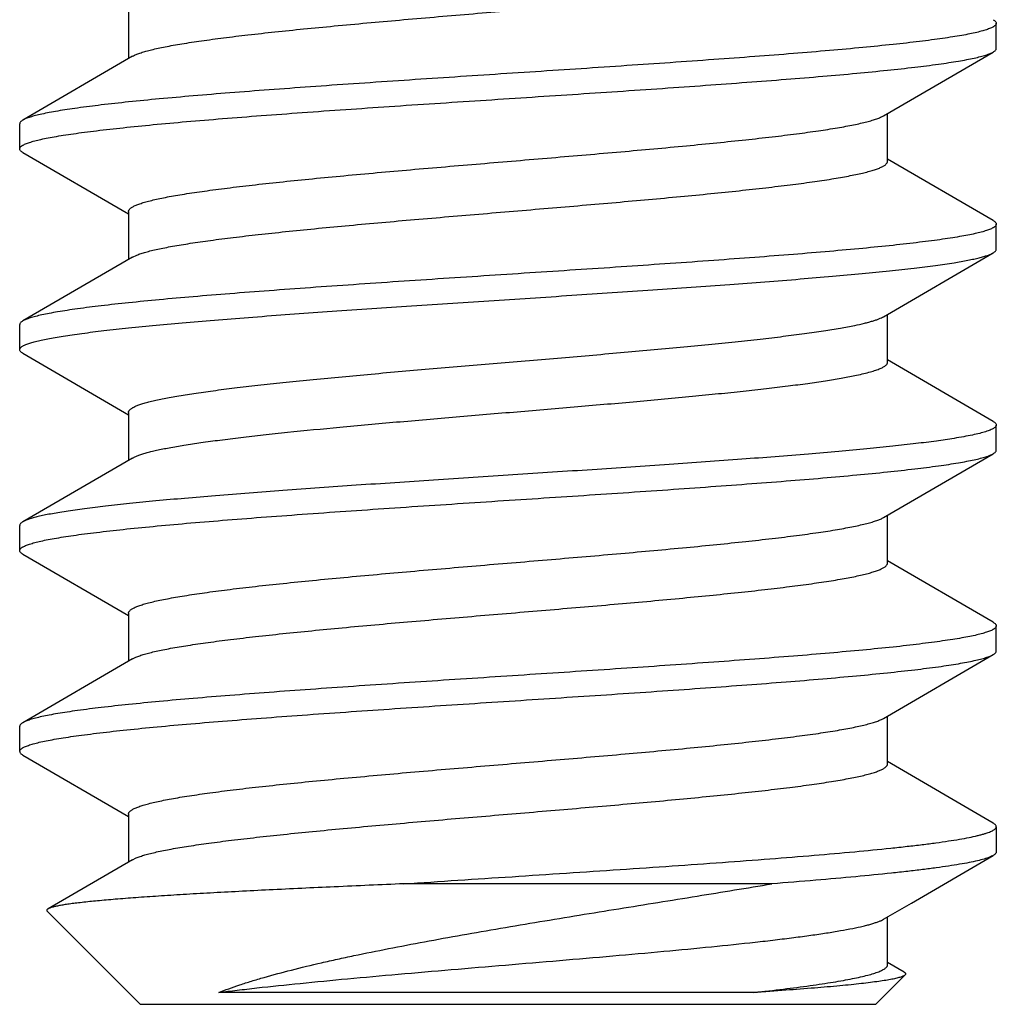
# Model space of a CAD drawing. Units: inches. Extents: x 0 to 11, y 0 to 8.5.
# Drawn here: x 5 to 5.2, y 3.6 to 3.8 of the extents above; entities that cross this region are included whole.
import ezdxf

# ---------------------------------------------------------------- set-up
doc = ezdxf.new("R2010")
doc.units = ezdxf.units.IN
doc.header["$LTSCALE"] = 0.605
doc.header["$MEASUREMENT"] = 0
doc.layers.add('ALL_ASSEMBLY_MEMBERS', color=7, linetype='CONTINUOUS')

msp = doc.modelspace()

# ---------------------------------------------------------------- linework, layer by layer
at = {"layer": 'ALL_ASSEMBLY_MEMBERS', "color": 7, "linetype": 'CONTINUOUS'}
for p, q in [((4.99165, 3.82672), (4.99165, 3.8148)), ((5.20759, 3.81735), (5.20759, 3.8236)), ((5.17954, 3.80057), (5.20682, 3.81645)), ((4.99264, 3.81538), (4.96537, 3.7995)), ((4.99264, 3.81538), (4.99294, 3.81554)), ((5.18053, 3.78922), (5.18053, 3.80115)), ((4.96459, 3.79235), (4.96459, 3.7986)), ((4.96537, 3.79145), (4.99165, 3.77615)), ((5.20682, 3.7745), (5.18053, 3.7898)), ((4.99165, 3.77672), (4.99165, 3.7648)), ((5.20759, 3.76735), (5.20759, 3.7736)), ((4.99264, 3.76538), (4.96537, 3.7495)), ((4.99264, 3.76538), (4.99377, 3.76591)), ((5.17954, 3.75057), (5.20682, 3.76645)), ((5.18053, 3.73922), (5.18053, 3.75115)), ((4.96459, 3.74235), (4.96459, 3.7486)), ((4.96537, 3.74145), (4.99165, 3.72615)), ((5.20682, 3.7245), (5.18053, 3.7398)), ((4.99165, 3.72672), (4.99165, 3.7148)), ((5.20759, 3.71735), (5.20759, 3.7236)), ((5.17954, 3.70057), (5.20682, 3.71645)), ((4.99264, 3.71538), (4.96537, 3.6995)), ((5.18053, 3.68922), (5.18053, 3.70115)), ((4.96459, 3.69235), (4.96459, 3.6986)), ((4.96537, 3.69145), (4.99165, 3.67615)), ((5.20682, 3.6745), (5.18053, 3.6898)), ((4.99165, 3.67672), (4.99165, 3.6648)), ((5.20759, 3.66735), (5.20759, 3.6736)), ((4.99264, 3.66538), (4.96537, 3.6495)), ((4.99264, 3.66538), (4.99353, 3.66581)), ((5.17954, 3.65057), (5.20682, 3.66645)), ((5.18053, 3.63922), (5.18053, 3.65115)), ((4.96459, 3.64235), (4.96459, 3.6486)), ((4.96537, 3.64145), (4.99165, 3.62615)), ((5.20682, 3.6245), (5.18053, 3.6398)), ((4.99165, 3.62672), (4.99165, 3.6148)), ((5.20759, 3.6236), (5.20759, 3.61735)), ((4.99264, 3.61538), (4.97165, 3.60315)), ((4.99264, 3.61538), (4.99361, 3.61585)), ((5.18646, 3.60461), (5.20682, 3.61645)), ((5.15175, 3.60939), (5.06018, 3.60939)), ((5.17954, 3.60057), (5.18646, 3.60461)), ((4.97143, 3.60255), (4.99459, 3.57939)), ((5.18053, 3.58922), (5.18053, 3.60115)), ((5.18466, 3.5874), (5.18053, 3.5898)), ((5.1849, 3.5867), (5.17759, 3.57939)), ((5.14726, 3.58233), (5.01414, 3.58233)), ((4.99459, 3.57939), (5.17759, 3.57939))]:
    msp.add_line(p, q, dxfattribs=at)
for points, knots in [([(4.99294, 3.81554), (4.99321, 3.81567), (4.99381, 3.81594), (4.99484, 3.81631), (4.99606, 3.81667), (4.99747, 3.81704), (4.99908, 3.81741), (5.00087, 3.81778), (5.00285, 3.81814), (5.00584, 3.81865), (5.01001, 3.81928), (5.01549, 3.82002), (5.02158, 3.82075), (5.02824, 3.82149), (5.03539, 3.82222), (5.04574, 3.82322), (5.05944, 3.82446), (5.07645, 3.82591), (5.09379, 3.82737), (5.11087, 3.82882), (5.12466, 3.83006), (5.13512, 3.83106), (5.14238, 3.8318), (5.14915, 3.83253), (5.15537, 3.83327), (5.161, 3.834), (5.16529, 3.83463), (5.16839, 3.83514), (5.17044, 3.83551), (5.17232, 3.83587), (5.17401, 3.83624), (5.17551, 3.83661), (5.17682, 3.83698), (5.17794, 3.83734), (5.17874, 3.83766), (5.17927, 3.83792), (5.17961, 3.8381), (5.17989, 3.83829), (5.18012, 3.83847), (5.1803, 3.83866), (5.18043, 3.83884), (5.18051, 3.83903), (5.18053, 3.83916), (5.18053, 3.83922)], [0, 0, 0, 0, 0.004749, 0.010472, 0.017181, 0.024881, 0.033562, 0.043212, 0.053812, 0.065346, 0.09113, 0.12035, 0.152768, 0.188115, 0.226084, 0.266361, 0.35243, 0.443381, 0.536098, 0.627405, 0.714175, 0.754924, 0.793444, 0.829407, 0.862512, 0.892473, 0.919051, 0.931001, 0.942025, 0.952104, 0.961222, 0.969366, 0.976524, 0.98269, 0.987874, 0.990105, 0.992101, 0.99387, 0.995423, 0.996778, 0.997962, 0.999016, 1, 1, 1, 1]), ([(5.20682, 3.8245), (5.20694, 3.82443), (5.20714, 3.8243), (5.20739, 3.82407), (5.20753, 3.82387), (5.20758, 3.82372), (5.20759, 3.82364), (5.20759, 3.8236)], [0, 0, 0, 0, 0.329061, 0.596535, 0.81316, 0.908666, 1, 1, 1, 1]), ([(5.20759, 3.8236), (5.20759, 3.82354), (5.20757, 3.8234), (5.20746, 3.82321), (5.20728, 3.82302), (5.20709, 3.82287), (5.2069, 3.82275), (5.20668, 3.82262), (5.20635, 3.82246), (5.20591, 3.82227), (5.2054, 3.82208), (5.20483, 3.8219), (5.20393, 3.82164), (5.20265, 3.82131), (5.20091, 3.82094), (5.19891, 3.82057), (5.19666, 3.82019), (5.19416, 3.81982), (5.19142, 3.81944), (5.18731, 3.81892), (5.18161, 3.81828), (5.17414, 3.81754), (5.16588, 3.81679), (5.15691, 3.81604), (5.1473, 3.8153), (5.13348, 3.81428), (5.11531, 3.81302), (5.09287, 3.81154), (5.0702, 3.81006), (5.05152, 3.80881), (5.03706, 3.8078), (5.02681, 3.80705), (5.01709, 3.8063), (5.00799, 3.80556), (4.99959, 3.80481), (4.99196, 3.80406), (4.98518, 3.80332), (4.98008, 3.80268), (4.97647, 3.80215), (4.97412, 3.80178), (4.97203, 3.80141), (4.97018, 3.80103), (4.9686, 3.80066), (4.96745, 3.80034), (4.96666, 3.80008), (4.96617, 3.79989), (4.96574, 3.7997), (4.96549, 3.79957), (4.96537, 3.7995)], [0, 0, 0, 0, 0.000783, 0.001659, 0.002699, 0.003941, 0.004647, 0.005412, 0.007123, 0.009084, 0.0113, 0.013775, 0.016511, 0.022766, 0.030061, 0.038387, 0.047733, 0.058083, 0.069415, 0.081704, 0.109048, 0.139885, 0.173942, 0.210924, 0.250499, 0.29232, 0.381186, 0.474366, 0.56855, 0.660393, 0.704407, 0.746625, 0.786666, 0.824178, 0.858826, 0.890307, 0.918347, 0.942702, 0.953434, 0.963171, 0.971894, 0.979589, 0.986248, 0.991863, 0.99428, 0.996439, 0.998344, 1, 1, 1, 1]), ([(4.96459, 3.79235), (4.96459, 3.79241), (4.96462, 3.79255), (4.96473, 3.79274), (4.96491, 3.79293), (4.9651, 3.79308), (4.96529, 3.7932), (4.96551, 3.79333), (4.96583, 3.79349), (4.96627, 3.79368), (4.96678, 3.79386), (4.96736, 3.79405), (4.96825, 3.79431), (4.96954, 3.79464), (4.97128, 3.79501), (4.97328, 3.79538), (4.97553, 3.79576), (4.97802, 3.79613), (4.98076, 3.7965), (4.98488, 3.79702), (4.99058, 3.79766), (4.99805, 3.79841), (5.0063, 3.79916), (5.01527, 3.7999), (5.02488, 3.80065), (5.0387, 3.80167), (5.05688, 3.80293), (5.07931, 3.80441), (5.10199, 3.80589), (5.12067, 3.80713), (5.13513, 3.80815), (5.14538, 3.8089), (5.15509, 3.80965), (5.1642, 3.81039), (5.1726, 3.81114), (5.18023, 3.81189), (5.18701, 3.81263), (5.19211, 3.81327), (5.19572, 3.81379), (5.19807, 3.81417), (5.20016, 3.81454), (5.202, 3.81491), (5.20359, 3.81529), (5.20474, 3.81561), (5.20552, 3.81587), (5.20602, 3.81606), (5.20644, 3.81625), (5.2067, 3.81638), (5.20682, 3.81645)], [0, 0, 0, 0, 0.000783, 0.001659, 0.002698, 0.003941, 0.004647, 0.005411, 0.007122, 0.009083, 0.011299, 0.013774, 0.01651, 0.022763, 0.030057, 0.038381, 0.047726, 0.058074, 0.069404, 0.08169, 0.109032, 0.139867, 0.173923, 0.210905, 0.250481, 0.292306, 0.381182, 0.474369, 0.568552, 0.660393, 0.704406, 0.746624, 0.786664, 0.824176, 0.858825, 0.890307, 0.918348, 0.942703, 0.953436, 0.963173, 0.971896, 0.979591, 0.986249, 0.991864, 0.994281, 0.996439, 0.998344, 1, 1, 1, 1]), ([(5.20682, 3.81645), (5.20694, 3.81652), (5.20714, 3.81665), (5.20739, 3.81687), (5.20753, 3.81707), (5.20758, 3.81723), (5.20759, 3.81731), (5.20759, 3.81735)], [0, 0, 0, 0, 0.329057, 0.59653, 0.813157, 0.908664, 1, 1, 1, 1]), ([(4.96537, 3.7995), (4.96525, 3.79943), (4.96504, 3.7993), (4.96479, 3.79907), (4.96465, 3.79887), (4.9646, 3.79872), (4.96459, 3.79864), (4.96459, 3.7986)], [0, 0, 0, 0, 0.329061, 0.596535, 0.813161, 0.908666, 1, 1, 1, 1]), ([(4.99165, 3.77672), (4.99165, 3.77679), (4.99167, 3.77692), (4.99176, 3.77711), (4.99189, 3.7773), (4.99207, 3.77748), (4.99231, 3.77767), (4.99259, 3.77785), (4.99293, 3.77804), (4.99348, 3.7783), (4.99429, 3.77862), (4.99541, 3.77899), (4.99674, 3.77936), (4.99826, 3.77973), (4.99998, 3.7801), (5.00188, 3.78047), (5.00396, 3.78084), (5.0071, 3.78135), (5.01144, 3.78198), (5.01714, 3.78272), (5.02344, 3.78346), (5.03029, 3.7842), (5.03762, 3.78494), (5.04819, 3.78595), (5.06212, 3.78719), (5.07934, 3.78866), (5.09679, 3.79012), (5.11387, 3.79159), (5.1276, 3.79283), (5.13794, 3.79384), (5.14506, 3.79458), (5.15167, 3.79532), (5.15771, 3.79606), (5.16311, 3.7968), (5.1672, 3.79743), (5.17012, 3.79795), (5.17204, 3.79832), (5.17377, 3.79869), (5.17531, 3.79906), (5.17666, 3.79943), (5.1778, 3.79979), (5.17875, 3.80016), (5.1793, 3.80043), (5.17954, 3.80057)], [0, 0, 0, 0, 0.000989, 0.00205, 0.003242, 0.004606, 0.006172, 0.007957, 0.009973, 0.012229, 0.017472, 0.023708, 0.030942, 0.039174, 0.048395, 0.058589, 0.069736, 0.081814, 0.108678, 0.138959, 0.172399, 0.208719, 0.2476, 0.288712, 0.376179, 0.468091, 0.561254, 0.652435, 0.738469, 0.778615, 0.816378, 0.85143, 0.883478, 0.912239, 0.937483, 0.948721, 0.959004, 0.968315, 0.976642, 0.983975, 0.990308, 0.995642, 1, 1, 1, 1]), ([(4.96537, 3.79145), (4.96525, 3.79152), (4.96504, 3.79165), (4.96479, 3.79187), (4.96465, 3.79207), (4.9646, 3.79223), (4.96459, 3.79231), (4.96459, 3.79235)], [0, 0, 0, 0, 0.329063, 0.596539, 0.813163, 0.908668, 1, 1, 1, 1]), ([(4.99377, 3.76591), (4.9941, 3.76604), (4.99483, 3.7663), (4.99603, 3.76666), (4.99742, 3.76703), (4.99899, 3.76739), (5.00074, 3.76775), (5.00343, 3.76825), (5.00722, 3.76888), (5.01226, 3.7696), (5.01791, 3.77032), (5.02414, 3.77104), (5.03089, 3.77176), (5.03809, 3.77249), (5.04845, 3.77347), (5.06207, 3.77469), (5.0789, 3.77612), (5.09598, 3.77755), (5.11272, 3.77899), (5.12621, 3.7802), (5.13642, 3.78119), (5.14349, 3.78191), (5.15007, 3.78264), (5.15613, 3.78336), (5.16159, 3.78408), (5.16575, 3.7847), (5.16876, 3.7852), (5.17076, 3.78557), (5.17258, 3.78593), (5.17421, 3.78629), (5.17567, 3.78665), (5.17694, 3.78701), (5.17802, 3.78737), (5.17879, 3.78768), (5.17931, 3.78794), (5.17963, 3.78812), (5.17991, 3.7883), (5.18013, 3.78848), (5.18031, 3.78867), (5.18044, 3.78885), (5.18052, 3.78904), (5.18053, 3.78916), (5.18053, 3.78922)], [0, 0, 0, 0, 0.005664, 0.012286, 0.01987, 0.02841, 0.037897, 0.04831, 0.071845, 0.098847, 0.1291, 0.162358, 0.198356, 0.236791, 0.277352, 0.363482, 0.453894, 0.545588, 0.63552, 0.720707, 0.760631, 0.79833, 0.83349, 0.865829, 0.895077, 0.921003, 0.932658, 0.943409, 0.953234, 0.962122, 0.970059, 0.977039, 0.983055, 0.988114, 0.990291, 0.992241, 0.99397, 0.995491, 0.996821, 0.997986, 0.999027, 1, 1, 1, 1]), ([(5.20759, 3.7736), (5.20759, 3.77354), (5.20757, 3.7734), (5.20746, 3.77321), (5.20728, 3.77302), (5.20709, 3.77287), (5.2069, 3.77275), (5.20668, 3.77262), (5.20635, 3.77246), (5.20591, 3.77227), (5.2054, 3.77208), (5.20483, 3.7719), (5.20393, 3.77164), (5.20265, 3.77131), (5.20091, 3.77094), (5.19891, 3.77057), (5.19666, 3.77019), (5.19416, 3.76982), (5.19142, 3.76944), (5.18731, 3.76892), (5.18161, 3.76828), (5.17414, 3.76754), (5.16588, 3.76679), (5.15691, 3.76604), (5.14731, 3.7653), (5.13349, 3.76428), (5.11531, 3.76302), (5.09287, 3.76154), (5.0702, 3.76006), (5.05152, 3.75881), (5.03706, 3.7578), (5.02681, 3.75705), (5.01709, 3.7563), (5.00799, 3.75556), (4.99959, 3.75481), (4.99196, 3.75406), (4.98517, 3.75332), (4.98008, 3.75268), (4.97647, 3.75215), (4.97412, 3.75178), (4.97202, 3.75141), (4.97018, 3.75103), (4.9686, 3.75066), (4.96745, 3.75034), (4.96666, 3.75008), (4.96617, 3.74989), (4.96574, 3.7497), (4.96549, 3.74957), (4.96537, 3.7495)], [0, 0, 0, 0, 0.000783, 0.001659, 0.002698, 0.003941, 0.004647, 0.005411, 0.007122, 0.009083, 0.011299, 0.013774, 0.01651, 0.022763, 0.030057, 0.038382, 0.047726, 0.058075, 0.069406, 0.081693, 0.109035, 0.139871, 0.173926, 0.210909, 0.250485, 0.292309, 0.381183, 0.474367, 0.568551, 0.660395, 0.704409, 0.746627, 0.786668, 0.82418, 0.858829, 0.89031, 0.91835, 0.942705, 0.953437, 0.963174, 0.971896, 0.979591, 0.986249, 0.991864, 0.994281, 0.996439, 0.998344, 1, 1, 1, 1]), ([(5.20682, 3.7745), (5.20694, 3.77443), (5.20714, 3.7743), (5.20739, 3.77407), (5.20753, 3.77387), (5.20758, 3.77372), (5.20759, 3.77364), (5.20759, 3.7736)], [0, 0, 0, 0, 0.329063, 0.596538, 0.813163, 0.908667, 1, 1, 1, 1]), ([(5.20682, 3.76645), (5.20694, 3.76652), (5.20714, 3.76665), (5.20739, 3.76687), (5.20753, 3.76707), (5.20758, 3.76723), (5.20759, 3.76731), (5.20759, 3.76735)], [0, 0, 0, 0, 0.328946, 0.596342, 0.812998, 0.908571, 1, 1, 1, 1]), ([(5.19709, 3.76401), (5.19824, 3.7642), (5.19989, 3.76448), (5.20196, 3.76491), (5.20327, 3.76521), (5.20441, 3.76551), (5.20537, 3.76581), (5.20616, 3.76611), (5.20662, 3.76633), (5.20682, 3.76645)], [0, 0, 0, 0, 0.348125, 0.497911, 0.631236, 0.747996, 0.848235, 0.932111, 1, 1, 1, 1]), ([(4.96459, 3.74235), (4.96459, 3.7424), (4.96461, 3.74252), (4.9647, 3.7427), (4.96485, 3.74287), (4.96504, 3.74304), (4.96529, 3.74321), (4.96559, 3.74337), (4.96595, 3.74354), (4.96653, 3.74378), (4.96739, 3.74407), (4.96859, 3.7444), (4.97001, 3.74474), (4.97163, 3.74508), (4.97346, 3.74541), (4.97549, 3.74575), (4.97772, 3.74609), (4.98108, 3.74655), (4.98575, 3.74713), (4.99189, 3.7478), (4.99872, 3.74847), (5.00617, 3.74914), (5.01421, 3.74982), (5.0259, 3.75074), (5.0415, 3.75187), (5.06107, 3.7532), (5.08137, 3.75454), (5.1018, 3.75587), (5.12178, 3.75721), (5.14073, 3.75854), (5.15562, 3.75968), (5.16661, 3.7606), (5.17402, 3.76128), (5.18079, 3.76195), (5.18688, 3.76262), (5.19224, 3.76329), (5.19556, 3.76377), (5.19709, 3.76401)], [0, 0, 0, 0, 0.000732, 0.001535, 0.002467, 0.003561, 0.00484, 0.006318, 0.008002, 0.009898, 0.01434, 0.019661, 0.02586, 0.032935, 0.040877, 0.049678, 0.059326, 0.069803, 0.093171, 0.119627, 0.148986, 0.181038, 0.21556, 0.252299, 0.331375, 0.41599, 0.50371, 0.592019, 0.678382, 0.760311, 0.83545, 0.86979, 0.90164, 0.930782, 0.957014, 0.980145, 1, 1, 1, 1]), ([(5.17237, 3.74839), (5.17318, 3.74856), (5.17434, 3.74882), (5.17582, 3.74919), (5.17677, 3.74947), (5.17762, 3.74974), (5.17836, 3.75001), (5.17899, 3.75028), (5.17937, 3.75047), (5.17954, 3.75057)], [0, 0, 0, 0, 0.330078, 0.475259, 0.607054, 0.725395, 0.830263, 0.921717, 1, 1, 1, 1]), ([(4.96537, 3.7495), (4.96525, 3.74943), (4.96504, 3.7493), (4.96479, 3.74907), (4.96465, 3.74887), (4.9646, 3.74872), (4.96459, 3.74864), (4.96459, 3.7486)], [0, 0, 0, 0, 0.329057, 0.596532, 0.813159, 0.908666, 1, 1, 1, 1]), ([(4.99165, 3.72672), (4.99165, 3.72678), (4.99167, 3.7269), (4.99174, 3.72707), (4.99185, 3.72724), (4.992, 3.72741), (4.99219, 3.72758), (4.99253, 3.72782), (4.99306, 3.72811), (4.99383, 3.72845), (4.99476, 3.72878), (4.99586, 3.72912), (4.99712, 3.72945), (4.99854, 3.72979), (5.00012, 3.73012), (5.00186, 3.73046), (5.00447, 3.73093), (5.0081, 3.7315), (5.01287, 3.73218), (5.01818, 3.73285), (5.02397, 3.73352), (5.03022, 3.73419), (5.03931, 3.73511), (5.05143, 3.73625), (5.06665, 3.73758), (5.08242, 3.73892), (5.0983, 3.74025), (5.11383, 3.74159), (5.12635, 3.74272), (5.13585, 3.74363), (5.14247, 3.74431), (5.14868, 3.74498), (5.15444, 3.74565), (5.1597, 3.74632), (5.16444, 3.747), (5.1686, 3.74766), (5.17118, 3.74814), (5.17237, 3.74839)], [0, 0, 0, 0, 0.000934, 0.001925, 0.003021, 0.004257, 0.005658, 0.00724, 0.01099, 0.015566, 0.020992, 0.027277, 0.03442, 0.042415, 0.051258, 0.060937, 0.071438, 0.09483, 0.121282, 0.15062, 0.182629, 0.217091, 0.25376, 0.332653, 0.417057, 0.504555, 0.592636, 0.678775, 0.760505, 0.798977, 0.835485, 0.869765, 0.901573, 0.930697, 0.956933, 0.980091, 1, 1, 1, 1]), ([(4.96537, 3.74145), (4.96525, 3.74152), (4.96504, 3.74165), (4.96479, 3.74187), (4.96465, 3.74207), (4.9646, 3.74223), (4.96459, 3.74231), (4.96459, 3.74235)], [0, 0, 0, 0, 0.329064, 0.596539, 0.813164, 0.908668, 1, 1, 1, 1]), ([(5.17237, 3.73589), (5.173, 3.73602), (5.17418, 3.73628), (5.17583, 3.73669), (5.17724, 3.7371), (5.17825, 3.73746), (5.17894, 3.73775), (5.17936, 3.73796), (5.17971, 3.73817), (5.18001, 3.73838), (5.18024, 3.73858), (5.18041, 3.73879), (5.18051, 3.73901), (5.18053, 3.73915), (5.18053, 3.73922)], [0, 0, 0, 0, 0.212417, 0.399283, 0.560286, 0.695273, 0.753053, 0.804447, 0.849634, 0.888894, 0.922658, 0.951613, 0.97685, 1, 1, 1, 1]), ([(4.99264, 3.71538), (4.99285, 3.7155), (4.99331, 3.71573), (4.99408, 3.71604), (4.99501, 3.71636), (4.99609, 3.71668), (4.9973, 3.717), (4.99921, 3.71744), (5.00195, 3.71799), (5.00564, 3.71862), (5.00985, 3.71926), (5.01455, 3.71989), (5.01972, 3.72053), (5.02532, 3.72117), (5.03354, 3.72204), (5.04459, 3.72312), (5.05859, 3.72438), (5.07331, 3.72565), (5.08835, 3.72691), (5.10334, 3.72818), (5.11788, 3.72944), (5.12954, 3.73052), (5.13837, 3.73139), (5.14451, 3.73202), (5.15027, 3.73266), (5.15562, 3.7333), (5.16051, 3.73394), (5.16493, 3.73457), (5.16883, 3.73521), (5.17125, 3.73566), (5.17237, 3.73589)], [0, 0, 0, 0, 0.003877, 0.008511, 0.013917, 0.0201, 0.027058, 0.034786, 0.05253, 0.073244, 0.096803, 0.123073, 0.151891, 0.18307, 0.21642, 0.288758, 0.367058, 0.449308, 0.533395, 0.617159, 0.698442, 0.775161, 0.811186, 0.845347, 0.877418, 0.907201, 0.934518, 0.959194, 0.98107, 1, 1, 1, 1]), ([(5.20759, 3.7236), (5.20759, 3.72353), (5.20756, 3.72338), (5.20742, 3.72316), (5.20721, 3.72296), (5.20691, 3.72275), (5.20653, 3.72254), (5.20608, 3.72234), (5.20554, 3.72213), (5.20466, 3.72184), (5.20336, 3.72148), (5.20155, 3.72107), (5.19942, 3.72066), (5.1979, 3.7204), (5.19709, 3.72027)], [0, 0, 0, 0, 0.018793, 0.040291, 0.066351, 0.098027, 0.1359, 0.180299, 0.23141, 0.289337, 0.425831, 0.589976, 0.781525, 1, 1, 1, 1]), ([(5.20682, 3.7245), (5.20694, 3.72443), (5.20714, 3.7243), (5.20739, 3.72407), (5.20753, 3.72387), (5.20758, 3.72372), (5.20759, 3.72364), (5.20759, 3.7236)], [0, 0, 0, 0, 0.329063, 0.596538, 0.813163, 0.908667, 1, 1, 1, 1]), ([(5.19709, 3.72027), (5.19563, 3.72003), (5.19247, 3.71957), (5.18737, 3.71893), (5.18161, 3.71829), (5.1752, 3.71764), (5.16821, 3.717), (5.15784, 3.71611), (5.14378, 3.71502), (5.12585, 3.71374), (5.10686, 3.71246), (5.08732, 3.71118), (5.06775, 3.7099), (5.04866, 3.70862), (5.03057, 3.70734), (5.01634, 3.70625), (5.00581, 3.70536), (4.99867, 3.70472), (4.99212, 3.70408), (4.98619, 3.70343), (4.98093, 3.70279), (4.97697, 3.70224), (4.97417, 3.70179), (4.97234, 3.70146), (4.9707, 3.70114), (4.96926, 3.70082), (4.968, 3.7005), (4.96694, 3.70018), (4.96608, 3.69986), (4.96558, 3.69962), (4.96537, 3.6995)], [0, 0, 0, 0, 0.019065, 0.041163, 0.066139, 0.093825, 0.124042, 0.156606, 0.227886, 0.305785, 0.388244, 0.473079, 0.558051, 0.640922, 0.719502, 0.791712, 0.824827, 0.855651, 0.883987, 0.90965, 0.932471, 0.952315, 0.961079, 0.969053, 0.976228, 0.982599, 0.988159, 0.992906, 0.996847, 1, 1, 1, 1]), ([(4.96459, 3.69235), (4.96459, 3.69241), (4.96462, 3.69255), (4.96473, 3.69274), (4.96491, 3.69293), (4.9651, 3.69308), (4.96529, 3.6932), (4.96551, 3.69333), (4.96583, 3.69349), (4.96627, 3.69368), (4.96678, 3.69386), (4.96736, 3.69405), (4.96825, 3.69431), (4.96954, 3.69464), (4.97128, 3.69501), (4.97328, 3.69538), (4.97553, 3.69576), (4.97803, 3.69613), (4.98076, 3.6965), (4.98488, 3.69702), (4.99058, 3.69766), (4.99805, 3.69841), (5.00631, 3.69916), (5.01528, 3.6999), (5.02488, 3.70065), (5.0387, 3.70167), (5.05688, 3.70293), (5.07931, 3.70441), (5.10199, 3.70589), (5.12067, 3.70713), (5.13513, 3.70815), (5.14538, 3.7089), (5.15509, 3.70965), (5.1642, 3.71039), (5.1726, 3.71114), (5.18023, 3.71189), (5.18701, 3.71263), (5.19211, 3.71327), (5.19572, 3.71379), (5.19807, 3.71417), (5.20016, 3.71454), (5.202, 3.71491), (5.20359, 3.71529), (5.20474, 3.71561), (5.20552, 3.71587), (5.20602, 3.71606), (5.20644, 3.71625), (5.2067, 3.71638), (5.20682, 3.71645)], [0, 0, 0, 0, 0.000783, 0.001659, 0.002699, 0.003941, 0.004647, 0.005411, 0.007123, 0.009084, 0.0113, 0.013775, 0.016511, 0.022766, 0.030061, 0.038387, 0.047733, 0.058083, 0.069415, 0.081703, 0.109047, 0.139885, 0.173941, 0.210923, 0.250498, 0.292318, 0.381183, 0.474363, 0.568547, 0.66039, 0.704405, 0.746622, 0.786663, 0.824176, 0.858824, 0.890305, 0.918345, 0.942701, 0.953433, 0.963171, 0.971893, 0.979589, 0.986248, 0.991863, 0.99428, 0.996439, 0.998344, 1, 1, 1, 1]), ([(5.20682, 3.71645), (5.20694, 3.71652), (5.20714, 3.71665), (5.20739, 3.71687), (5.20753, 3.71707), (5.20758, 3.71723), (5.20759, 3.71731), (5.20759, 3.71735)], [0, 0, 0, 0, 0.329062, 0.596536, 0.813162, 0.908667, 1, 1, 1, 1]), ([(4.96537, 3.6995), (4.96525, 3.69943), (4.96504, 3.6993), (4.96479, 3.69907), (4.96465, 3.69887), (4.9646, 3.69872), (4.96459, 3.69864), (4.96459, 3.6986)], [0, 0, 0, 0, 0.329056, 0.596529, 0.813155, 0.908663, 1, 1, 1, 1]), ([(4.99165, 3.67672), (4.99165, 3.67679), (4.99167, 3.67692), (4.99175, 3.67711), (4.99189, 3.6773), (4.99207, 3.67748), (4.99231, 3.67767), (4.99259, 3.67785), (4.99293, 3.67804), (4.99348, 3.6783), (4.99429, 3.67862), (4.99541, 3.67899), (4.99674, 3.67936), (4.99826, 3.67973), (4.99998, 3.6801), (5.00188, 3.68047), (5.00396, 3.68084), (5.0071, 3.68135), (5.01144, 3.68198), (5.01714, 3.68272), (5.02344, 3.68346), (5.03029, 3.6842), (5.03762, 3.68494), (5.04819, 3.68595), (5.06212, 3.68719), (5.07934, 3.68866), (5.09679, 3.69012), (5.11387, 3.69159), (5.1276, 3.69283), (5.13794, 3.69384), (5.14506, 3.69458), (5.15167, 3.69532), (5.15771, 3.69606), (5.16311, 3.6968), (5.1672, 3.69743), (5.17012, 3.69795), (5.17204, 3.69832), (5.17377, 3.69869), (5.17531, 3.69906), (5.17666, 3.69943), (5.1778, 3.69979), (5.17875, 3.70016), (5.1793, 3.70043), (5.17954, 3.70057)], [0, 0, 0, 0, 0.000989, 0.002049, 0.003242, 0.004608, 0.006175, 0.007961, 0.009977, 0.012232, 0.017472, 0.023706, 0.030943, 0.039178, 0.048398, 0.058589, 0.069734, 0.081815, 0.108681, 0.138958, 0.172401, 0.208718, 0.247601, 0.288713, 0.37618, 0.46809, 0.561254, 0.652435, 0.738468, 0.778615, 0.816376, 0.851432, 0.883474, 0.912238, 0.937482, 0.948717, 0.959001, 0.968315, 0.976644, 0.983974, 0.990303, 0.995639, 1, 1, 1, 1]), ([(4.96537, 3.69145), (4.96525, 3.69152), (4.96504, 3.69165), (4.96479, 3.69187), (4.96465, 3.69207), (4.9646, 3.69223), (4.96459, 3.69231), (4.96459, 3.69235)], [0, 0, 0, 0, 0.329059, 0.596532, 0.813157, 0.908664, 1, 1, 1, 1]), ([(4.99353, 3.66581), (4.99385, 3.66595), (4.99454, 3.66621), (4.9957, 3.66657), (4.99704, 3.66693), (4.99858, 3.6673), (5.00029, 3.66766), (5.00293, 3.66817), (5.00667, 3.66879), (5.01166, 3.66951), (5.01727, 3.67024), (5.02346, 3.67096), (5.03018, 3.67169), (5.03738, 3.67242), (5.04773, 3.67341), (5.06138, 3.67463), (5.07826, 3.67607), (5.09541, 3.67751), (5.11224, 3.67894), (5.12581, 3.68016), (5.13608, 3.68116), (5.1432, 3.68188), (5.14983, 3.68261), (5.15593, 3.68334), (5.16144, 3.68406), (5.16563, 3.68468), (5.16866, 3.68519), (5.17067, 3.68555), (5.17251, 3.68591), (5.17416, 3.68628), (5.17563, 3.68664), (5.17691, 3.687), (5.178, 3.68736), (5.17878, 3.68768), (5.1793, 3.68793), (5.17963, 3.68812), (5.1799, 3.6883), (5.18013, 3.68848), (5.18031, 3.68866), (5.18044, 3.68885), (5.18051, 3.68903), (5.18053, 3.68916), (5.18053, 3.68922)], [0, 0, 0, 0, 0.005422, 0.01181, 0.01917, 0.027494, 0.036769, 0.046983, 0.070159, 0.096847, 0.126831, 0.159877, 0.195705, 0.234023, 0.274512, 0.360629, 0.451181, 0.543141, 0.63343, 0.719025, 0.759163, 0.797071, 0.832441, 0.864974, 0.894407, 0.920503, 0.932231, 0.943051, 0.952944, 0.961894, 0.969884, 0.976906, 0.982959, 0.988053, 0.990246, 0.992208, 0.993948, 0.995477, 0.996812, 0.997981, 0.999025, 1, 1, 1, 1]), ([(5.20682, 3.6745), (5.20694, 3.67443), (5.20714, 3.6743), (5.20739, 3.67407), (5.20753, 3.67387), (5.20758, 3.67372), (5.20759, 3.67364), (5.20759, 3.6736)], [0, 0, 0, 0, 0.329062, 0.596537, 0.813162, 0.908667, 1, 1, 1, 1]), ([(5.20759, 3.6736), (5.20759, 3.67354), (5.20757, 3.6734), (5.20746, 3.67321), (5.20728, 3.67302), (5.20709, 3.67287), (5.2069, 3.67275), (5.20668, 3.67262), (5.20635, 3.67246), (5.20591, 3.67227), (5.2054, 3.67208), (5.20483, 3.6719), (5.20393, 3.67164), (5.20265, 3.67131), (5.20091, 3.67094), (5.19891, 3.67057), (5.19666, 3.67019), (5.19416, 3.66982), (5.19142, 3.66944), (5.18731, 3.66892), (5.18161, 3.66828), (5.17414, 3.66754), (5.16588, 3.66679), (5.15691, 3.66604), (5.14731, 3.6653), (5.13349, 3.66428), (5.11531, 3.66302), (5.09287, 3.66154), (5.0702, 3.66006), (5.05152, 3.65881), (5.03706, 3.6578), (5.02681, 3.65705), (5.0171, 3.6563), (5.00799, 3.65556), (4.99959, 3.65481), (4.99196, 3.65406), (4.98518, 3.65332), (4.98008, 3.65268), (4.97647, 3.65215), (4.97412, 3.65178), (4.97203, 3.65141), (4.97018, 3.65103), (4.9686, 3.65066), (4.96745, 3.65034), (4.96666, 3.65008), (4.96617, 3.64989), (4.96574, 3.6497), (4.96549, 3.64957), (4.96537, 3.6495)], [0, 0, 0, 0, 0.000783, 0.001659, 0.002699, 0.003941, 0.004647, 0.005411, 0.007123, 0.009084, 0.0113, 0.013775, 0.016511, 0.022765, 0.030059, 0.038385, 0.04773, 0.058079, 0.069409, 0.081696, 0.109037, 0.139872, 0.173928, 0.21091, 0.250487, 0.292311, 0.381187, 0.474373, 0.568555, 0.66039, 0.704399, 0.746612, 0.78665, 0.824162, 0.858811, 0.890295, 0.918337, 0.942696, 0.95343, 0.963168, 0.971891, 0.979588, 0.986247, 0.991863, 0.99428, 0.996439, 0.998344, 1, 1, 1, 1]), ([(5.20682, 3.66645), (5.20694, 3.66652), (5.20714, 3.66665), (5.20739, 3.66687), (5.20753, 3.66707), (5.20758, 3.66723), (5.20759, 3.66731), (5.20759, 3.66735)], [0, 0, 0, 0, 0.329063, 0.596539, 0.813163, 0.908668, 1, 1, 1, 1]), ([(4.96459, 3.64235), (4.96459, 3.64241), (4.96462, 3.64255), (4.96473, 3.64274), (4.96491, 3.64293), (4.9651, 3.64308), (4.96529, 3.6432), (4.96551, 3.64333), (4.96583, 3.64349), (4.96627, 3.64368), (4.96678, 3.64386), (4.96736, 3.64405), (4.96825, 3.64431), (4.96954, 3.64464), (4.97128, 3.64501), (4.97328, 3.64538), (4.97553, 3.64576), (4.97802, 3.64613), (4.98076, 3.6465), (4.98488, 3.64702), (4.99058, 3.64766), (4.99805, 3.64841), (5.00631, 3.64916), (5.01528, 3.6499), (5.02488, 3.65065), (5.0387, 3.65167), (5.05688, 3.65293), (5.07931, 3.65441), (5.10199, 3.65589), (5.12067, 3.65713), (5.13512, 3.65815), (5.14537, 3.6589), (5.15509, 3.65965), (5.16419, 3.66039), (5.17259, 3.66114), (5.18022, 3.66189), (5.18701, 3.66263), (5.19211, 3.66327), (5.19572, 3.66379), (5.19807, 3.66417), (5.20016, 3.66454), (5.202, 3.66491), (5.20359, 3.66529), (5.20474, 3.66561), (5.20552, 3.66587), (5.20602, 3.66606), (5.20644, 3.66625), (5.2067, 3.66638), (5.20682, 3.66645)], [0, 0, 0, 0, 0.000783, 0.001659, 0.002699, 0.003941, 0.004647, 0.005411, 0.007123, 0.009084, 0.0113, 0.013775, 0.016511, 0.022766, 0.03006, 0.038386, 0.047732, 0.058082, 0.069414, 0.081702, 0.109046, 0.139883, 0.173938, 0.210918, 0.250491, 0.292311, 0.38118, 0.474363, 0.568545, 0.660386, 0.704399, 0.746616, 0.786654, 0.824165, 0.858813, 0.890297, 0.918338, 0.942697, 0.953431, 0.963169, 0.971892, 0.979588, 0.986247, 0.991863, 0.99428, 0.996439, 0.998344, 1, 1, 1, 1]), ([(4.99165, 3.62672), (4.99165, 3.62679), (4.99167, 3.62692), (4.99176, 3.62711), (4.99189, 3.6273), (4.99207, 3.62748), (4.99231, 3.62767), (4.99259, 3.62785), (4.99293, 3.62804), (4.99348, 3.6283), (4.99429, 3.62862), (4.99541, 3.62899), (4.99674, 3.62936), (4.99826, 3.62973), (4.99998, 3.6301), (5.00188, 3.63047), (5.00396, 3.63084), (5.0071, 3.63135), (5.01144, 3.63198), (5.01714, 3.63272), (5.02344, 3.63346), (5.03029, 3.6342), (5.03762, 3.63494), (5.04819, 3.63595), (5.06212, 3.63719), (5.07934, 3.63866), (5.09679, 3.64012), (5.11387, 3.64159), (5.1276, 3.64283), (5.13794, 3.64384), (5.14506, 3.64458), (5.15167, 3.64532), (5.15771, 3.64606), (5.16311, 3.6468), (5.1672, 3.64743), (5.17012, 3.64795), (5.17204, 3.64832), (5.17377, 3.64869), (5.17531, 3.64906), (5.17666, 3.64943), (5.1778, 3.64979), (5.17875, 3.65016), (5.1793, 3.65043), (5.17954, 3.65057)], [0, 0, 0, 0, 0.000989, 0.00205, 0.003242, 0.004607, 0.006172, 0.007957, 0.009973, 0.012228, 0.017471, 0.023708, 0.030943, 0.039174, 0.048394, 0.058588, 0.069736, 0.081815, 0.108678, 0.138959, 0.172399, 0.208719, 0.2476, 0.288712, 0.376179, 0.468091, 0.561254, 0.652435, 0.738469, 0.778615, 0.816378, 0.85143, 0.883478, 0.912239, 0.937483, 0.948721, 0.959004, 0.968315, 0.976643, 0.983975, 0.990308, 0.995642, 1, 1, 1, 1]), ([(4.96537, 3.6495), (4.96525, 3.64943), (4.96504, 3.6493), (4.96479, 3.64907), (4.96465, 3.64887), (4.9646, 3.64872), (4.96459, 3.64864), (4.96459, 3.6486)], [0, 0, 0, 0, 0.329064, 0.59654, 0.813164, 0.908668, 1, 1, 1, 1]), ([(4.96459, 3.64235), (4.96459, 3.64231), (4.9646, 3.64223), (4.96465, 3.64207), (4.96479, 3.64187), (4.96504, 3.64165), (4.96525, 3.64152), (4.96537, 3.64145)], [0, 0, 0, 0, 0.091335, 0.186842, 0.403468, 0.670943, 1, 1, 1, 1]), ([(4.99361, 3.61585), (4.99393, 3.61598), (4.99464, 3.61624), (4.99581, 3.6166), (4.99716, 3.61696), (4.99871, 3.61733), (5.00044, 3.61769), (5.0031, 3.6182), (5.00685, 3.61882), (5.01185, 3.61954), (5.01748, 3.62026), (5.02368, 3.62099), (5.03041, 3.62171), (5.03761, 3.62244), (5.04797, 3.62343), (5.0616, 3.62465), (5.07847, 3.62608), (5.09559, 3.62752), (5.1124, 3.62896), (5.12594, 3.63018), (5.13619, 3.63117), (5.14329, 3.63189), (5.14991, 3.63262), (5.15599, 3.63334), (5.16149, 3.63407), (5.16567, 3.63469), (5.16869, 3.63519), (5.1707, 3.63556), (5.17253, 3.63592), (5.17418, 3.63628), (5.17564, 3.63664), (5.17692, 3.63701), (5.178, 3.63737), (5.17878, 3.63768), (5.17931, 3.63794), (5.17963, 3.63812), (5.1799, 3.6383), (5.18013, 3.63848), (5.18031, 3.63866), (5.18044, 3.63885), (5.18052, 3.63903), (5.18053, 3.63916), (5.18053, 3.63922)], [0, 0, 0, 0, 0.005502, 0.011967, 0.019398, 0.027792, 0.037138, 0.047419, 0.07071, 0.097502, 0.127576, 0.160689, 0.196575, 0.23493, 0.275442, 0.361564, 0.452071, 0.543944, 0.634114, 0.719576, 0.759643, 0.797485, 0.832783, 0.865255, 0.894626, 0.920666, 0.932372, 0.943169, 0.953038, 0.961966, 0.96994, 0.97695, 0.982992, 0.988072, 0.990259, 0.992216, 0.993953, 0.995479, 0.996814, 0.997982, 0.999026, 1, 1, 1, 1]), ([(5.06018, 3.60939), (5.06915, 3.60999), (5.08263, 3.61087), (5.10056, 3.61205), (5.11385, 3.61293), (5.1268, 3.61381), (5.13924, 3.6147), (5.15101, 3.61558), (5.16198, 3.61646), (5.17201, 3.61734), (5.17971, 3.61809), (5.18531, 3.6187), (5.18906, 3.61914), (5.19248, 3.61958), (5.19558, 3.62002), (5.19833, 3.62046), (5.20073, 3.6209), (5.20251, 3.62128), (5.20375, 3.62159), (5.20455, 3.62181), (5.20526, 3.62203), (5.20587, 3.62225), (5.20639, 3.62247), (5.20682, 3.62269), (5.20715, 3.62291), (5.2074, 3.62313), (5.20753, 3.62333), (5.20758, 3.62349), (5.20759, 3.62356), (5.20759, 3.6236)], [0, 0, 0, 0, 0.181472, 0.272654, 0.3626, 0.45023, 0.534453, 0.614217, 0.688542, 0.75651, 0.817291, 0.844748, 0.870143, 0.893395, 0.914434, 0.933204, 0.94966, 0.963759, 0.969915, 0.975475, 0.980441, 0.984817, 0.98861, 0.991834, 0.994513, 0.996694, 0.998465, 0.999249, 1, 1, 1, 1]), ([(5.20759, 3.6236), (5.20759, 3.62364), (5.20758, 3.62372), (5.20753, 3.62387), (5.20739, 3.62407), (5.20714, 3.6243), (5.20694, 3.62443), (5.20682, 3.6245)], [0, 0, 0, 0, 0.09152, 0.187155, 0.403825, 0.671136, 1, 1, 1, 1]), ([(5.20682, 3.61645), (5.20668, 3.61637), (5.20637, 3.61621), (5.20585, 3.61599), (5.20524, 3.61577), (5.20425, 3.61546), (5.20278, 3.61509), (5.20074, 3.61465), (5.19835, 3.61421), (5.19562, 3.61378), (5.19256, 3.61334), (5.18916, 3.6129), (5.18545, 3.61246), (5.17991, 3.61185), (5.17228, 3.61111), (5.16235, 3.61023), (5.15539, 3.60967), (5.15175, 3.60939)], [0, 0, 0, 0, 0.008615, 0.018735, 0.030398, 0.043622, 0.074772, 0.112185, 0.155813, 0.205567, 0.261299, 0.322845, 0.39004, 0.462692, 0.62351, 0.803451, 1, 1, 1, 1]), ([(5.20759, 3.61735), (5.20759, 3.61731), (5.20758, 3.61723), (5.20753, 3.61707), (5.20739, 3.61687), (5.20714, 3.61665), (5.20694, 3.61652), (5.20682, 3.61645)], [0, 0, 0, 0, 0.091498, 0.187123, 0.403819, 0.671167, 1, 1, 1, 1]), ([(5.06018, 3.60939), (5.05441, 3.60914), (5.04324, 3.60865), (5.02955, 3.60801), (5.01925, 3.60749), (5.01212, 3.6071), (5.00544, 3.60672), (4.99927, 3.60633), (4.99364, 3.60594), (4.98858, 3.60555), (4.98413, 3.60517), (4.98081, 3.60483), (4.97849, 3.60455), (4.977, 3.60436), (4.97567, 3.60416), (4.97452, 3.60397), (4.97355, 3.60377), (4.97275, 3.60357), (4.9722, 3.6034), (4.97186, 3.60326), (4.97171, 3.60319), (4.97165, 3.60315)], [0, 0, 0, 0, 0.194884, 0.377449, 0.462696, 0.543257, 0.618652, 0.688407, 0.752089, 0.809307, 0.859689, 0.902929, 0.921781, 0.938744, 0.953795, 0.966917, 0.978096, 0.987324, 0.994608, 0.997535, 1, 1, 1, 1]), ([(5.01414, 3.58233), (5.01496, 3.58266), (5.01669, 3.58332), (5.0194, 3.58426), (5.02233, 3.5852), (5.0266, 3.58646), (5.0324, 3.58801), (5.03849, 3.58947), (5.04368, 3.59064), (5.04923, 3.59183), (5.05646, 3.59329), (5.06543, 3.595), (5.07474, 3.59668), (5.0843, 3.59834), (5.0973, 3.60053), (5.1136, 3.60318), (5.13286, 3.60628), (5.14555, 3.60835), (5.15175, 3.60939)], [0, 0, 0, 0, 0.019008, 0.039476, 0.061345, 0.084555, 0.134742, 0.189526, 0.218477, 0.248375, 0.310717, 0.375962, 0.443518, 0.512804, 0.583242, 0.725334, 0.865575, 1, 1, 1, 1]), ([(4.97165, 3.60315), (4.97161, 3.60313), (4.97154, 3.60308), (4.97145, 3.60301), (4.97138, 3.60293), (4.97133, 3.60286), (4.97132, 3.60278), (4.97133, 3.6027), (4.97137, 3.60262), (4.97141, 3.60257), (4.97143, 3.60255)], [0, 0, 0, 0, 0.178542, 0.330596, 0.459083, 0.568859, 0.667621, 0.765744, 0.873821, 1, 1, 1, 1]), ([(5.01414, 3.58233), (5.01566, 3.58253), (5.01881, 3.58292), (5.02555, 3.5837), (5.03471, 3.58466), (5.04644, 3.58579), (5.05898, 3.58691), (5.07208, 3.58804), (5.08546, 3.58917), (5.09886, 3.5903), (5.112, 3.59143), (5.1246, 3.59255), (5.13642, 3.59368), (5.14566, 3.59464), (5.15248, 3.59542), (5.1571, 3.59599), (5.16136, 3.59655), (5.16523, 3.59712), (5.1687, 3.59769), (5.17174, 3.59825), (5.174, 3.59874), (5.17559, 3.59913), (5.1766, 3.59942), (5.17751, 3.5997), (5.1783, 3.59998), (5.17897, 3.60026), (5.17937, 3.60047), (5.17954, 3.60057)], [0, 0, 0, 0, 0.027567, 0.05723, 0.122145, 0.193354, 0.269455, 0.348904, 0.430082, 0.511335, 0.591016, 0.667499, 0.739236, 0.804774, 0.834799, 0.86279, 0.888613, 0.912135, 0.933244, 0.951848, 0.967864, 0.974881, 0.981231, 0.986914, 0.991932, 0.99629, 1, 1, 1, 1]), ([(5.14726, 3.58233), (5.14973, 3.5826), (5.15441, 3.58314), (5.16008, 3.58388), (5.1642, 3.58447), (5.16695, 3.5849), (5.16946, 3.58533), (5.17173, 3.58575), (5.17375, 3.58618), (5.17551, 3.58661), (5.17702, 3.58703), (5.1781, 3.5874), (5.17883, 3.5877), (5.17927, 3.58792), (5.17966, 3.58813), (5.17997, 3.58835), (5.18022, 3.58856), (5.1804, 3.58878), (5.18051, 3.589), (5.18053, 3.58915), (5.18053, 3.58922)], [0, 0, 0, 0, 0.21645, 0.410122, 0.497557, 0.578373, 0.652386, 0.719417, 0.779298, 0.831907, 0.877181, 0.915095, 0.931309, 0.945719, 0.958367, 0.969328, 0.978721, 0.986732, 0.99367, 1, 1, 1, 1]), ([(5.1849, 3.5867), (5.18485, 3.58665), (5.18472, 3.58655), (5.18448, 3.58642), (5.18417, 3.58629), (5.18379, 3.58616), (5.18335, 3.58602), (5.18262, 3.58583), (5.18154, 3.5856), (5.18003, 3.58533), (5.17826, 3.58507), (5.17622, 3.5848), (5.17393, 3.58453), (5.17139, 3.58425), (5.16751, 3.58388), (5.1621, 3.58341), (5.15496, 3.58286), (5.14991, 3.58251), (5.14726, 3.58233)], [0, 0, 0, 0, 0.005647, 0.012823, 0.021637, 0.032146, 0.04438, 0.058357, 0.09157, 0.131805, 0.178989, 0.233014, 0.293765, 0.361114, 0.434885, 0.600917, 0.790136, 1, 1, 1, 1]), ([(5.18466, 3.5874), (5.1847, 3.58737), (5.18479, 3.58732), (5.18489, 3.58723), (5.18497, 3.58714), (5.18502, 3.58705), (5.18504, 3.58696), (5.18502, 3.58687), (5.18498, 3.58678), (5.18493, 3.58673), (5.1849, 3.5867)], [0, 0, 0, 0, 0.178242, 0.330091, 0.458466, 0.568224, 0.667062, 0.765333, 0.873604, 1, 1, 1, 1])]:
    msp.add_open_spline(points, degree=3, knots=knots, dxfattribs=at)

doc.saveas('drawing.dxf')
